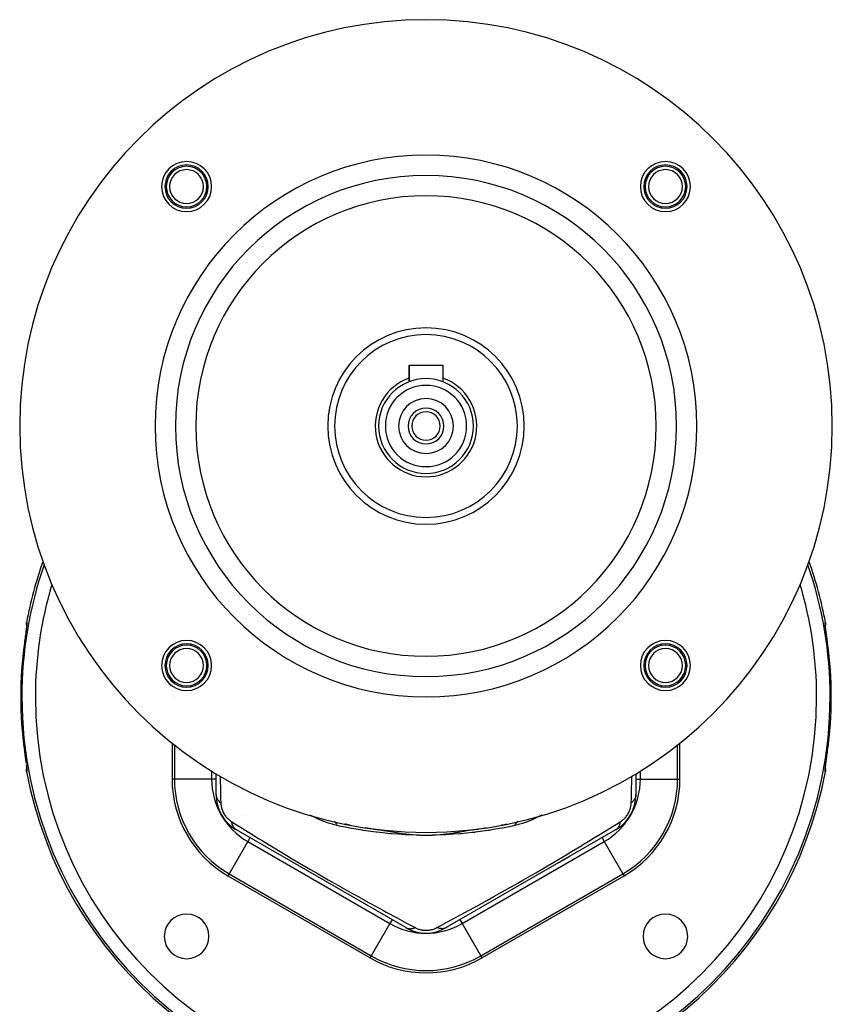
# Model space of a CAD drawing. Extents: x 24 to 600, y -268 to 196.
# Drawn here: x 176 to 296, y -101 to 44 of the extents above; entities that cross this region are included whole.
import ezdxf

# ---------------------------------------------------------------- set-up
doc = ezdxf.new("R2010")
doc.units = 0
doc.linetypes.add('DASHED', pattern=[11.05, 8.7, -2.35])
doc.layers.get('0').update_dxf_attribs({"linetype": 'CONTINUOUS'})
doc.layers.add('NEVIDI', color=4, linetype='DASHED')

msp = doc.modelspace()

# ---------------------------------------------------------------- linework, layer by layer
at = {"color": 2}
for p, q in [((233.428991, -7.000001), (233.428991, -9.461652)), ((233.428991, -9.461652), (233.428991, -7.000001)), ((233.428991, -7.000001), (238.428991, -7.000001)), ((238.428991, -7.000001), (238.428991, -9.461652)), ((238.428991, -7.000001), (238.428991, -9.461652)), ((206.572022, -38.388835), (206.569181, -38.393756)), ((176.933498, -45.090322), (176.946182, -44.998722)), ((294.911801, -44.998722), (294.924551, -45.090314)), ((176.834289, -46.48004), (176.819916, -46.582674)), ((176.846398, -46.393497), (176.834289, -46.48004)), ((176.850587, -46.36354), (176.846398, -46.393497)), ((176.875519, -46.184725), (176.850587, -46.36354)), ((176.879411, -46.156701), (176.875519, -46.184725)), ((176.902336, -45.990673), (176.879411, -46.156701)), ((176.906434, -45.964738), (176.903634, -45.985534)), ((176.929938, -45.217654), (176.933498, -45.090322)), ((176.942626, -45.344545), (176.929938, -45.217654)), ((176.971378, -45.468772), (176.942626, -45.344545)), ((176.970138, -45.462368), (176.955431, -45.587058)), ((176.981517, -45.355629), (176.970138, -45.462368)), ((176.989422, -45.267065), (176.981517, -45.355629)), ((176.993601, -45.198431), (176.989422, -45.267065)), ((294.868675, -45.268555), (294.864426, -45.199551)), ((294.876561, -45.356581), (294.868675, -45.268555)), ((294.887976, -45.463525), (294.876561, -45.356581)), ((294.91542, -45.344541), (294.887933, -45.463218)), ((294.902865, -45.58961), (294.887976, -45.463525)), ((294.920856, -45.732626), (294.91077, -45.652454)), ((294.928131, -45.217646), (294.91542, -45.344541)), ((294.924551, -45.090314), (294.928131, -45.217646)), ((294.986999, -46.217302), (294.983012, -46.188633)), ((295.012112, -46.397266), (294.986999, -46.217302)), ((295.016345, -46.427535), (295.012112, -46.397266)), ((295.023691, -46.480026), (295.016345, -46.427535)), ((295.042773, -46.616286), (295.023691, -46.480026)), ((176.646906, -47.833954), (176.619439, -48.037677)), ((176.651813, -47.797734), (176.646906, -47.833954)), ((176.681681, -47.578361), (176.651813, -47.797734)), ((176.686595, -47.542445), (176.681681, -47.578361)), ((176.716287, -47.326496), (176.686595, -47.542445)), ((176.72115, -47.29129), (176.716287, -47.326496)), ((176.750302, -47.081013), (176.72115, -47.29129)), ((176.755048, -47.046891), (176.750302, -47.081013)), ((176.783405, -46.843566), (176.755048, -47.046891)), ((176.787986, -46.810794), (176.783405, -46.843566)), ((176.815518, -46.614076), (176.787986, -46.810794)), ((176.819916, -46.582674), (176.815518, -46.614076)), ((295.047214, -46.648003), (295.042773, -46.616286)), ((295.07488, -46.845728), (295.047214, -46.648003)), ((295.079451, -46.878448), (295.07488, -46.845728)), ((295.10831, -47.085538), (295.079451, -46.878448)), ((295.113091, -47.119946), (295.10831, -47.085538)), ((295.142354, -47.331308), (295.113091, -47.119946)), ((295.147164, -47.366187), (295.142354, -47.331308)), ((295.176616, -47.580706), (295.147164, -47.366187)), ((295.18139, -47.615647), (295.176616, -47.580706)), ((295.211049, -47.833746), (295.18139, -47.615647)), ((295.215853, -47.869252), (295.211049, -47.833746)), ((295.238543, -48.037669), (295.215853, -47.869252)), ((176.619439, -63.962324), (176.64213, -64.130743)), ((295.211077, -64.166048), (295.238544, -63.962324)), ((176.64213, -64.130743), (176.646934, -64.166255)), ((176.646934, -64.166255), (176.676593, -64.384354)), ((176.676593, -64.384354), (176.681366, -64.419282)), ((176.681366, -64.419282), (176.710807, -64.633718)), ((176.710807, -64.633718), (176.715619, -64.668615)), ((176.715619, -64.668615), (176.744903, -64.88014)), ((176.744903, -64.88014), (176.749676, -64.914488)), ((176.749676, -64.914488), (176.778492, -65.121266)), ((176.778492, -65.121266), (176.783072, -65.154047)), ((176.783072, -65.154047), (176.810773, -65.352025)), ((176.810773, -65.352025), (176.815214, -65.383741)), ((176.815214, -65.383741), (176.834291, -65.519966)), ((295.023694, -65.519961), (295.038067, -65.417327)), ((295.038067, -65.417327), (295.042465, -65.385925)), ((295.042465, -65.385925), (295.069997, -65.189208)), ((295.069997, -65.189208), (295.074578, -65.156436)), ((295.074578, -65.156436), (295.102935, -64.953111)), ((295.102935, -64.953111), (295.107681, -64.918989)), ((295.107681, -64.918989), (295.136833, -64.708712)), ((295.136833, -64.708712), (295.141696, -64.673505)), ((295.141696, -64.673505), (295.171388, -64.457557)), ((295.171388, -64.457557), (295.176302, -64.421641)), ((295.176302, -64.421641), (295.20617, -64.202268)), ((295.20617, -64.202268), (295.211077, -64.166048)), ((176.834291, -65.519966), (176.841632, -65.572421)), ((176.841632, -65.572421), (176.845865, -65.602684)), ((176.845865, -65.602684), (176.870984, -65.7827)), ((176.870984, -65.7827), (176.874969, -65.811354)), ((176.875989, -65.811354), (176.877244, -65.820514)), ((176.902713, -66.007633), (176.903413, -66.012828)), ((176.929875, -66.782358), (176.94255, -66.655454)), ((176.93345, -66.909685), (176.929875, -66.782358)), ((176.94255, -66.655454), (176.970026, -66.536616)), ((176.955118, -66.410392), (176.970007, -66.536476)), ((176.970007, -66.536476), (176.981422, -66.643421)), ((176.981422, -66.643421), (176.989308, -66.731447)), ((176.989308, -66.731447), (176.993557, -66.80045)), ((294.864382, -66.80157), (294.868561, -66.732937)), ((294.866057, -66.726342), (294.866128, -66.713561)), ((294.868561, -66.732937), (294.876466, -66.644373)), ((294.876466, -66.644373), (294.887845, -66.537633)), ((294.887845, -66.537633), (294.902552, -66.412944)), ((294.887859, -66.536648), (294.915357, -66.655457)), ((294.902552, -66.412944), (294.920491, -66.270221)), ((294.915357, -66.655457), (294.928045, -66.782348)), ((294.928045, -66.782348), (294.924485, -66.90968)), ((294.955647, -66.009329), (294.978572, -65.8433)), ((294.978572, -65.8433), (294.982464, -65.815277)), ((294.982464, -65.815277), (295.007396, -65.636461)), ((295.007396, -65.636461), (295.011585, -65.606505)), ((295.011585, -65.606505), (295.023694, -65.519961)), ((176.946182, -67.001279), (176.93345, -66.909685)), ((204.928991, -70.433758), (204.928991, -67.352381)), ((266.928991, -67.352381), (266.928991, -70.433758)), ((294.924485, -66.90968), (294.911801, -67.001279)), ((223.964409, -74.724171), (223.986618, -74.729544)), ((223.986618, -74.729544), (224.095758, -74.753816)), ((224.095758, -74.753816), (224.395975, -74.819392)), ((224.395975, -74.819392), (224.728471, -74.885733)), ((226.960135, -75.300279), (228.135548, -75.4917)), ((228.135549, -75.4917), (228.224446, -75.503459)), ((228.224446, -75.503459), (229.059035, -75.623432)), ((242.798956, -75.62343), (243.041138, -75.587033)), ((243.041138, -75.587033), (243.640853, -75.502483)), ((243.640853, -75.502483), (243.722434, -75.4917)), ((243.722434, -75.4917), (243.768852, -75.484979)), ((243.768852, -75.484979), (244.879703, -75.302303)), ((247.093788, -74.893287), (247.462027, -74.819388)), ((247.462027, -74.819388), (247.881362, -74.727309)), ((232.928991, -90.063667), (207.928991, -75.62991)), ((229.059035, -75.623432), (229.669243, -75.71935)), ((229.669243, -75.71935), (230.1097, -75.791104)), ((230.1097, -75.791104), (230.640808, -75.878761)), ((230.640808, -75.878761), (231.281067, -75.983503)), ((231.281067, -75.983503), (232.157999, -76.119392)), ((232.157999, -76.119392), (232.698511, -76.195625)), ((232.698511, -76.195625), (232.957394, -76.229455)), ((232.957394, -76.229455), (234.981342, -76.411771)), ((236.876641, -76.411771), (237.999377, -76.330576)), ((237.999377, -76.330576), (238.902925, -76.229146)), ((238.902925, -76.229146), (239.051357, -76.209972)), ((263.928991, -75.62991), (238.928991, -90.063667)), ((239.051357, -76.209972), (239.159477, -76.195614)), ((239.159477, -76.195614), (239.965561, -76.07958)), ((239.965561, -76.07958), (240.576916, -75.983504)), ((240.576916, -75.983504), (240.799455, -75.947408)), ((240.799455, -75.947408), (241.221805, -75.877997)), ((241.221805, -75.877997), (241.5803, -75.818771)), ((241.5803, -75.818771), (241.748186, -75.79112)), ((241.748186, -75.79112), (242.324546, -75.697576)), ((242.324546, -75.697576), (242.798956, -75.62343)), ((255.647899, -80.411002), (257.142287, -79.548216))]:
    msp.add_line(p, q, dxfattribs=at)
for centre, radius, start, end in [((235.928991, -16.000001), 60, 90, 270), ((235.928991, -16.000001), 60, 270, 90), ((235.928991, -16.000001), 40, 90, 270), ((235.928991, -16.000001), 40, 270, 90), ((200.573652, 19.355338), 3.7, 0, 180), ((200.573652, 19.355338), 3.2, 0, 180), ((200.573652, 19.355338), 3, 0, 180), ((200.573652, 19.355338), 2.5, 0, 180), ((271.284331, 19.355338), 3.7, 0, 180), ((271.284331, 19.355338), 3.2, 0, 180), ((271.284331, 19.355338), 3, 0, 180), ((271.284331, 19.355338), 2.5, 0, 180), ((235.928991, -16.000001), 37, 90, 270), ((235.928991, -16.000001), 37, 270, 90), ((200.573652, 19.355338), 3.7, 180, 360), ((200.573652, 19.355338), 3.2, 180, 360), ((200.573652, 19.355338), 3, 180, 360), ((200.573652, 19.355338), 2.5, 180, 360), ((271.284331, 19.355338), 3.7, 180, 360), ((271.284331, 19.355338), 3.2, 180, 360), ((271.284331, 19.355338), 3, 180, 360), ((271.284331, 19.355338), 2.5, 180, 360), ((235.928991, -16.000001), 14.5, 90, 270), ((235.928991, -16.000001), 13.5, 90, 270), ((235.928991, -16.000001), 14.5, 270, 90), ((235.928991, -16.000001), 13.5, 270, 90), ((235.928991, -56.000001), 60, 127.014442, 127.022873), ((235.928991, -56.000001), 60, 52.977127, 52.985558), ((235.928991, -16.000001), 7.5, 109.483676, 270), ((235.928991, -16.000001), 7, 90, 270), ((235.928991, -16.000001), 6, 90, 270), ((235.928991, -16.000001), 7.5, 270, 70.516324), ((235.928991, -16.000001), 7, 270, 90), ((235.928991, -16.000001), 6, 270, 90), ((235.928991, -16.000001), 4.05, 90, 270), ((235.928991, -16.000001), 4.05, 270, 90), ((235.928991, -16.000001), 2.65, 90, 270), ((235.928991, -16.000001), 2.1, 90, 270), ((235.928991, -16.000001), 2.65, 270, 90), ((235.928991, -16.000001), 2.1, 270, 90), ((200.573652, -20.644662), 3.3, 118.331401, 118.435734), ((271.284331, -20.644662), 3.3, 130.479155, 130.518352), ((271.284331, -20.644662), 3.3, 61.564386, 61.668599), ((200.573652, -20.644662), 3.3, 256.679554, 256.783797), ((271.284331, -20.644662), 3.3, 283.216203, 283.320446), ((235.928991, -56.000001), 60, 160.572257, 169.43478), ((235.928991, -56.000001), 60, 10.56522, 19.427743), ((210.928991, -41.566244), 6, 142.149862, 142.201833), ((256.928991, -43.875645), 10.000002, 33.254575, 33.287085), ((260.928991, -41.566244), 6, 37.798167, 37.850138), ((209.948229, -41.000001), 2.75, 151.304822, 151.422295), ((209.948229, -41.000001), 2.5, 153.932073, 154.070396), ((209.948229, -41.000001), 2.00928, 159.632695, 159.794032), ((261.909754, -41.000001), 2.00928, 20.212501, 20.382131), ((261.909754, -41.000001), 2.5, 25.903436, 26.040222), ((261.909754, -41.000001), 2.75, 28.577705, 28.695178), ((209.948229, -41.000001), 2.00928, 288.532547, 288.702201), ((209.948229, -41.000001), 2.5, 293.789575, 293.918315), ((209.948229, -41.000001), 2.75, 295.948249, 296.065513), ((261.909754, -41.000001), 2.75, 243.934487, 244.051751), ((261.909754, -41.000001), 2.5, 246.065804, 246.195565), ((261.909754, -41.000001), 2.00928, 251.312664, 251.474022), ((235.928991, -56.000001), 26, 153.986774, 153.99868), ((235.928991, -56.000001), 25.5, 154.237376, 154.249518), ((235.928991, -56.000001), 25.5, 25.750482, 25.762624), ((235.928991, -56.000001), 26, 26.00132, 26.013226), ((200.573652, -51.35534), 3.7, 0, 180), ((271.284331, -51.35534), 3.7, 0, 180), ((200.573652, -51.35534), 3.2, 0, 180), ((200.573652, -51.35534), 3, 0, 180), ((200.573652, -51.35534), 2.5, 0, 180), ((235.928991, -56.000001), 20, 156.582236, 156.597341), ((235.928991, -56.000001), 20, 23.402659, 23.417764), ((271.284331, -51.35534), 3.2, 0, 180), ((271.284331, -51.35534), 3, 0, 180), ((271.284331, -51.35534), 2.5, 0, 180), ((200.573652, -51.35534), 3.7, 180, 360), ((200.573652, -51.35534), 3.2, 180, 360), ((200.573652, -51.35534), 3, 180, 360), ((200.573652, -51.35534), 2.5, 180, 360), ((271.284331, -51.35534), 3.7, 180, 360), ((271.284331, -51.35534), 3.2, 180, 360), ((271.284331, -51.35534), 3, 180, 360), ((271.284331, -51.35534), 2.5, 180, 360), ((235.928991, -56.000001), 60, 190.56522, 349.43478), ((210.928991, -70.433758), 6, 180.520636, 238.702974), ((260.928991, -70.433758), 6, 300, 360), ((235.928991, -56.000001), 20.433757, 267.341859, 272.658141), ((200.573652, -91.35534), 3.3, 0, 180), ((271.284331, -91.35534), 3.3, 0, 180), ((235.928991, -84.867514), 6, 240.510275, 300), ((200.573652, -91.35534), 3.3, 180, 360), ((271.284331, -91.35534), 3.3, 180, 360)]:
    msp.add_arc(centre, radius, start, end, dxfattribs=at)
at = {"layer": 'NEVIDI', "color": 7, "linetype": 'CONTINUOUS'}
for p, q in [((176.946182, -44.998722), (176.972612, -45.003182)), ((176.972612, -45.003182), (176.999042, -45.007642)), ((176.999042, -45.007642), (176.987346, -45.08858)), ((176.999042, -45.007642), (177.00393, -45.013236)), ((177.00393, -45.013236), (177.00474, -45.015609)), ((177.00474, -45.015609), (177.007995, -45.039351)), ((177.007995, -45.039351), (177.008243, -45.044674)), ((177.008243, -45.044674), (177.008062, -45.086339)), ((294.849604, -45.051176), (294.849774, -45.045209)), ((294.850313, -45.096006), (294.849604, -45.051176)), ((294.849774, -45.045209), (294.852525, -45.018655)), ((294.852525, -45.018655), (294.853263, -45.015794)), ((294.853263, -45.015794), (294.858941, -45.007642)), ((294.858941, -45.007642), (294.885371, -45.003182)), ((294.860374, -45.015499), (294.87168, -45.09927)), ((294.885371, -45.003182), (294.911801, -44.998722)), ((176.905891, -45.964738), (176.902336, -45.990673)), ((176.926794, -45.81077), (176.905891, -45.964738)), ((176.930018, -45.786731), (176.926794, -45.81077)), ((176.948723, -45.645194), (176.930018, -45.786731)), ((176.951577, -45.623199), (176.948723, -45.645194)), ((176.967551, -45.497212), (176.951577, -45.623199)), ((176.969909, -45.478079), (176.967551, -45.497212)), ((176.982997, -45.368022), (176.969909, -45.478079)), ((176.985052, -45.114038), (176.982324, -45.213215)), ((176.982324, -45.213215), (176.982713, -45.226694)), ((176.982713, -45.226694), (176.983218, -45.238803)), ((176.984879, -45.351472), (176.982997, -45.368022)), ((176.983218, -45.238803), (176.987776, -45.285512)), ((176.994976, -45.257338), (176.984879, -45.351472)), ((176.986303, -45.099271), (176.985052, -45.114038)), ((176.987346, -45.08858), (176.986303, -45.099271)), ((176.996363, -45.243389), (176.994976, -45.257338)), ((177.003302, -45.165768), (176.996363, -45.243389)), ((177.004168, -45.15446), (177.003302, -45.165768)), ((177.007752, -45.094671), (177.004168, -45.15446)), ((177.008062, -45.086339), (177.007752, -45.094671)), ((294.850714, -45.104895), (294.850313, -45.096006)), ((294.854817, -45.167373), (294.850714, -45.104895)), ((294.855761, -45.179027), (294.854817, -45.167373)), ((294.863124, -45.25846), (294.855761, -45.179027)), ((294.864593, -45.272873), (294.863124, -45.25846)), ((294.875125, -45.369194), (294.864593, -45.272873)), ((294.873227, -45.264232), (294.870412, -45.287951)), ((294.87168, -45.09927), (294.872931, -45.114037)), ((294.872931, -45.114037), (294.874571, -45.139482)), ((294.874765, -45.238802), (294.873227, -45.264232)), ((294.874571, -45.139482), (294.87527, -45.226693)), ((294.87527, -45.226693), (294.874765, -45.238802)), ((294.877101, -45.38632), (294.875125, -45.369194)), ((294.890766, -45.49989), (294.877101, -45.38632)), ((294.893249, -45.519846), (294.890766, -45.49989)), ((294.909633, -45.648097), (294.893249, -45.519846)), ((294.912524, -45.670241), (294.909633, -45.648097)), ((294.931396, -45.812327), (294.912524, -45.670241)), ((294.934669, -45.836622), (294.931396, -45.812327)), ((294.9559, -45.992492), (294.934669, -45.836622)), ((294.959567, -46.019169), (294.9559, -45.992492)), ((294.983012, -46.188633), (294.959567, -46.019169)), ((198.771012, -56.005103), (198.771012, -56.006141)), ((273.086971, -56.006141), (273.086971, -56.005103)), ((198.428991, -62.760383), (198.428991, -68.124356)), ((198.771012, -63.045528), (198.771012, -68.124356)), ((273.086971, -68.124356), (273.086971, -63.045528)), ((273.428991, -68.124356), (273.428991, -62.760383)), ((176.898428, -65.980912), (176.902101, -66.007633)), ((176.902101, -66.007633), (176.923323, -66.163445)), ((176.923323, -66.163445), (176.926592, -66.187709)), ((176.926592, -66.187709), (176.945457, -66.329744)), ((176.945457, -66.329744), (176.948351, -66.351909)), ((176.948351, -66.351909), (176.964763, -66.480387)), ((176.964763, -66.480387), (176.967243, -66.500319)), ((176.967243, -66.500319), (176.980877, -66.613644)), ((176.980877, -66.613644), (176.982854, -66.630774)), ((176.982713, -66.773309), (176.983217, -66.7612)), ((176.983412, -66.860519), (176.982713, -66.773309)), ((176.982854, -66.630774), (176.9934, -66.727209)), ((176.983217, -66.7612), (176.984756, -66.735769)), ((176.985052, -66.885964), (176.983412, -66.860519)), ((176.984756, -66.735769), (176.987571, -66.712051)), ((176.989523, -66.695599), (176.989742, -66.693757)), ((176.9934, -66.727209), (176.994872, -66.741638)), ((176.994872, -66.741638), (177.002236, -66.821067)), ((177.002236, -66.821067), (177.003178, -66.832708)), ((177.003178, -66.832708), (177.007265, -66.895071)), ((294.850231, -66.90533), (294.853815, -66.845542)), ((294.853815, -66.845542), (294.854681, -66.834234)), ((294.854681, -66.834234), (294.86162, -66.756613)), ((294.86162, -66.756613), (294.863007, -66.742664)), ((294.863007, -66.742664), (294.873104, -66.64853)), ((294.874705, -66.761197), (294.870186, -66.714729)), ((294.872889, -66.88599), (294.875594, -66.786777)), ((294.873104, -66.64853), (294.874986, -66.63198)), ((294.875204, -66.773232), (294.874705, -66.761197)), ((294.874986, -66.63198), (294.888074, -66.521922)), ((294.875594, -66.786777), (294.875204, -66.773232)), ((294.888074, -66.521922), (294.890432, -66.502789)), ((294.890432, -66.502789), (294.906406, -66.376802)), ((294.906406, -66.376802), (294.90926, -66.354808)), ((294.90926, -66.354808), (294.927965, -66.21327)), ((294.931189, -66.189232), (294.952092, -66.035263)), ((294.952092, -66.035263), (294.955647, -66.009329)), ((176.972612, -66.99682), (176.946182, -67.001279)), ((176.999042, -66.99236), (176.972612, -66.99682)), ((176.986303, -66.900732), (176.985052, -66.885964)), ((176.997609, -66.984502), (176.986303, -66.900732)), ((176.999042, -66.99236), (176.997609, -66.984502)), ((177.004724, -66.984346), (176.999042, -66.99236)), ((177.005462, -66.981473), (177.004724, -66.984346)), ((177.008208, -66.954741), (177.005462, -66.981473)), ((177.007265, -66.895071), (177.007663, -66.903934)), ((177.007663, -66.903934), (177.008376, -66.948745)), ((177.008376, -66.948745), (177.008208, -66.954741)), ((198.771012, -68.124356), (198.428991, -68.124356)), ((204.271012, -68.124356), (198.771012, -68.124356)), ((204.271012, -66.945935), (204.271012, -68.124356)), ((204.928381, -68.124356), (204.271012, -68.124356)), ((205.50337, -67.66641), (205.510199, -67.928513)), ((205.510199, -67.928513), (205.513039, -68.032153)), ((205.513039, -68.032153), (205.564329, -69.820556)), ((266.290444, -69.92053), (266.341858, -68.133822)), ((266.341858, -68.133822), (266.344659, -68.032361)), ((266.344659, -68.032361), (266.354257, -67.666604)), ((266.928992, -68.124356), (267.586971, -68.124356)), ((267.586971, -68.124356), (267.586971, -66.945935)), ((267.586971, -68.124356), (273.086971, -68.124356)), ((273.086971, -68.124356), (273.428991, -68.124356)), ((294.84974, -66.955328), (294.849921, -66.913662)), ((294.849988, -66.960651), (294.84974, -66.955328)), ((294.849921, -66.913662), (294.850231, -66.90533)), ((294.853243, -66.984392), (294.849988, -66.960651)), ((294.854053, -66.986766), (294.853243, -66.984392)), ((294.858941, -66.99236), (294.854053, -66.986766)), ((294.858941, -66.992356), (294.870603, -66.911481)), ((294.885371, -66.99682), (294.858941, -66.99236)), ((294.870603, -66.911481), (294.871646, -66.900742)), ((294.871646, -66.900742), (294.872889, -66.88599)), ((294.911801, -67.001279), (294.885371, -66.99682)), ((204.928991, -70.433761), (204.93068, -70.496263)), ((204.93068, -70.496263), (204.952322, -70.665867)), ((204.952322, -70.665867), (204.955856, -70.68276)), ((204.955856, -70.68276), (204.974813, -70.758462)), ((204.974813, -70.758462), (205.034685, -70.924402)), ((205.034685, -70.924402), (205.042081, -70.940961)), ((205.042081, -70.940961), (205.07808, -71.014349)), ((205.07808, -71.014349), (205.174983, -71.173328)), ((205.174983, -71.173328), (205.185926, -71.188879)), ((205.185926, -71.188879), (205.238231, -71.258407)), ((205.564329, -69.820556), (205.567305, -69.920355)), ((205.567305, -69.920355), (205.598065, -70.931968)), ((205.598065, -70.931968), (205.61969, -71.624185)), ((266.238294, -71.624184), (266.259799, -70.93198)), ((266.259799, -70.93198), (266.28753, -70.018175)), ((266.28753, -70.018175), (266.290444, -69.92053)), ((266.660832, -71.204444), (266.536381, -71.35612)), ((266.672046, -71.188896), (266.660832, -71.204444)), ((266.719721, -71.118076), (266.672046, -71.188896)), ((266.808358, -70.957271), (266.719721, -71.118076)), ((266.81591, -70.940944), (266.808358, -70.957271)), ((266.847056, -70.866619), (266.81591, -70.940944)), ((266.898354, -70.699592), (266.847056, -70.866619)), ((266.902139, -70.682706), (266.898354, -70.699592)), ((266.9161, -70.606411), (266.902139, -70.682706)), ((266.928988, -70.436596), (266.9161, -70.606411)), ((266.928991, -70.433757), (266.928988, -70.436596)), ((205.238231, -71.258407), (205.370304, -71.4074)), ((205.370304, -71.4074), (205.384685, -71.421855)), ((205.384685, -71.421855), (205.452216, -71.48607)), ((205.452216, -71.48607), (205.616772, -71.621993)), ((205.616772, -71.621993), (205.619685, -71.62418)), ((205.619685, -71.62418), (205.622723, -71.696559)), ((205.622723, -71.696559), (205.623046, -71.702577)), ((205.623046, -71.702577), (205.630533, -71.808765)), ((205.630533, -71.808765), (205.63107, -71.814909)), ((205.63107, -71.814909), (205.642413, -71.923203)), ((205.642413, -71.923203), (205.643178, -71.929473)), ((205.643178, -71.929473), (205.658634, -72.040051)), ((205.658634, -72.040051), (205.659646, -72.046468)), ((205.659646, -72.046468), (205.679543, -72.159523)), ((205.679543, -72.159523), (205.680817, -72.166073)), ((205.680817, -72.166073), (205.705523, -72.281727)), ((205.705523, -72.281727), (205.707085, -72.288434)), ((205.707085, -72.288434), (205.736937, -72.406592)), ((205.736937, -72.406592), (205.738791, -72.413396)), ((205.738791, -72.413396), (205.773743, -72.532698)), ((205.773743, -72.532698), (205.775846, -72.539405)), ((205.775846, -72.539405), (205.816048, -72.659387)), ((205.816048, -72.659387), (205.818506, -72.666276)), ((205.818506, -72.666276), (205.864311, -72.787049)), ((265.992272, -72.790511), (266.03781, -72.670921)), ((266.03781, -72.670921), (266.040263, -72.664077)), ((266.040263, -72.664077), (266.080311, -72.545179)), ((266.080311, -72.545179), (266.082453, -72.538389)), ((266.082453, -72.538389), (266.117293, -72.420212)), ((266.117293, -72.420212), (266.119141, -72.413478)), ((266.119141, -72.413478), (266.149044, -72.296018)), ((266.149044, -72.296018), (266.15062, -72.28931)), ((266.15062, -72.28931), (266.175662, -72.173176)), ((266.175662, -72.173176), (266.176953, -72.166604)), ((266.176953, -72.166604), (266.197157, -72.053156)), ((266.197157, -72.053156), (266.198183, -72.046732)), ((266.198183, -72.046732), (266.213922, -71.935838)), ((266.213922, -71.935838), (266.214703, -71.929559)), ((266.214703, -71.929559), (266.226305, -71.82101)), ((266.226305, -71.82101), (266.226852, -71.8149)), ((266.226852, -71.8149), (266.234574, -71.70858)), ((266.234574, -71.70858), (266.234911, -71.702551)), ((266.234911, -71.702551), (266.238297, -71.624183)), ((266.30118, -71.575398), (266.238294, -71.624184)), ((266.458627, -71.436301), (266.30118, -71.575398)), ((266.473254, -71.421896), (266.458627, -71.436301)), ((266.536381, -71.35612), (266.473254, -71.421896)), ((205.864311, -72.787049), (205.867101, -72.793992)), ((205.867101, -72.793992), (205.918806, -72.915522)), ((205.918806, -72.915522), (205.921902, -72.922412)), ((205.921902, -72.922412), (205.978709, -73.042322)), ((205.978709, -73.042322), (205.982027, -73.048975)), ((205.982027, -73.048975), (206.043654, -73.166558)), ((206.043654, -73.166558), (206.047237, -73.173071)), ((206.047237, -73.173071), (206.113624, -73.288178)), ((206.113624, -73.288178), (206.11756, -73.294696)), ((206.11756, -73.294696), (206.188741, -73.40736)), ((206.188741, -73.40736), (206.192958, -73.413746)), ((206.192958, -73.413746), (206.268858, -73.523772)), ((206.268858, -73.523772), (206.2732, -73.529801)), ((206.2732, -73.529801), (206.351778, -73.634475)), ((206.351778, -73.634475), (206.356343, -73.64031)), ((206.356343, -73.64031), (206.437142, -73.739542)), ((206.437142, -73.739542), (206.441842, -73.745089)), ((206.441842, -73.745089), (206.524787, -73.839221)), ((206.524787, -73.839221), (206.529596, -73.84447)), ((206.529596, -73.84447), (206.614521, -73.933731)), ((206.614521, -73.933731), (206.619429, -73.938699)), ((206.619429, -73.938699), (206.7062, -74.023326)), ((206.7062, -74.023326), (206.711221, -74.028044)), ((206.711221, -74.028044), (206.799276, -74.107798)), ((206.799276, -74.107798), (206.804321, -74.112202)), ((206.804321, -74.112202), (206.892469, -74.186424)), ((219.322213, -73.702894), (218.844317, -73.450785)), ((219.447347, -73.765446), (219.322213, -73.702894)), ((220.01064, -74.031661), (219.447347, -73.765446)), ((220.075951, -74.060918), (220.01064, -74.031661)), ((220.136883, -74.087915), (220.075951, -74.060918)), ((220.705646, -74.326057), (220.136883, -74.087915)), ((251.595839, -74.142516), (251.022203, -74.377042)), ((251.722565, -74.087275), (251.595839, -74.142516)), ((251.782038, -74.060921), (251.722565, -74.087275)), ((252.287259, -73.825898), (251.782038, -74.060921)), ((252.412608, -73.764475), (252.287259, -73.825898)), ((252.968874, -73.476649), (252.412608, -73.764475)), ((253.019944, -73.448804), (252.968874, -73.476649)), ((264.960313, -74.190789), (265.048272, -74.117031)), ((265.048272, -74.117031), (265.053308, -74.112652)), ((265.053308, -74.112652), (265.141114, -74.03343)), ((265.141114, -74.03343), (265.146142, -74.028723)), ((265.146142, -74.028723), (265.233544, -73.943792)), ((265.233544, -73.943792), (265.238509, -73.938784)), ((265.238509, -73.938784), (265.324352, -73.848864)), ((265.324352, -73.848864), (265.329108, -73.843688)), ((265.329108, -73.843688), (265.412915, -73.748882)), ((265.412915, -73.748882), (265.417652, -73.743308)), ((265.417652, -73.743308), (265.499342, -73.643254)), ((265.499342, -73.643254), (265.503959, -73.637366)), ((265.503959, -73.637366), (265.583355, -73.531823)), ((265.583355, -73.531823), (265.587774, -73.525698)), ((265.587774, -73.525698), (265.663215, -73.416546)), ((265.663215, -73.416546), (265.667319, -73.410346)), ((265.667319, -73.410346), (265.738335, -73.298184)), ((265.738335, -73.298184), (265.742184, -73.291824)), ((265.742184, -73.291824), (265.808676, -73.176778)), ((265.808676, -73.176778), (265.812352, -73.17011)), ((265.812352, -73.17011), (265.874332, -73.052134)), ((265.874332, -73.052134), (265.877754, -73.045288)), ((265.877754, -73.045288), (265.935089, -72.924544)), ((265.935089, -72.924544), (265.93814, -72.917769)), ((265.93814, -72.917769), (265.9895, -72.797382)), ((265.9895, -72.797382), (265.992272, -72.790511)), ((206.892469, -74.186424), (206.897519, -74.190524)), ((206.897519, -74.190524), (206.985686, -74.259602)), ((206.985686, -74.259602), (206.990734, -74.263417)), ((206.990734, -74.263417), (207.078939, -74.327739)), ((207.078939, -74.327739), (207.083957, -74.331268)), ((207.083957, -74.331268), (207.172171, -74.391116)), ((207.172171, -74.391116), (207.177224, -74.394421)), ((207.177224, -74.394421), (207.2434, -74.436538)), ((207.2434, -74.436537), (207.791692, -74.776328)), ((207.254206, -74.515386), (207.2434, -74.436538)), ((207.286958, -74.684563), (207.254206, -74.515386)), ((207.301124, -74.741225), (207.286958, -74.684563)), ((207.326535, -74.828804), (207.301124, -74.741225)), ((207.381625, -74.979739), (207.326535, -74.828804)), ((207.403505, -75.02984), (207.381625, -74.979739)), ((207.440976, -75.106492), (207.403505, -75.02984)), ((207.517286, -75.236165), (207.440976, -75.106492)), ((207.546286, -75.278372), (207.517286, -75.236165)), ((207.595044, -75.342467), (207.546286, -75.278372)), ((207.691142, -75.448465), (207.595044, -75.342467)), ((207.72678, -75.482143), (207.691142, -75.448465)), ((207.785817, -75.532343), (207.72678, -75.482143)), ((207.899741, -75.612443), (207.785817, -75.532343)), ((207.791692, -74.776328), (208.300923, -75.09152)), ((208.300923, -75.09152), (208.376151, -75.138048)), ((208.376151, -75.138048), (209.729044, -75.973033)), ((220.833189, -74.376041), (220.705646, -74.326057)), ((221.407816, -74.585662), (220.833189, -74.376041)), ((221.535512, -74.628761), (221.407816, -74.585662)), ((222.114576, -74.807838), (221.535512, -74.628761)), ((222.242939, -74.843791), (222.114576, -74.807838)), ((222.814566, -74.986616), (222.242939, -74.843791)), ((222.382517, -74.389679), (222.387722, -74.393029)), ((222.387722, -74.393029), (222.397138, -74.399576)), ((222.397138, -74.399576), (222.435018, -74.427926)), ((222.435018, -74.427926), (222.4352, -74.42807)), ((222.4352, -74.42807), (222.444322, -74.435401)), ((222.444322, -74.435401), (222.444355, -74.435428)), ((222.444355, -74.435428), (222.481153, -74.467106)), ((222.481153, -74.467106), (222.489965, -74.475214)), ((222.489965, -74.475214), (222.525488, -74.510086)), ((222.525488, -74.510086), (222.533973, -74.518959)), ((222.533973, -74.518959), (222.568127, -74.556943)), ((222.568127, -74.556943), (222.576272, -74.566564)), ((222.576272, -74.566564), (222.584515, -74.576532)), ((222.584515, -74.576532), (222.592729, -74.586702)), ((222.592729, -74.586702), (222.609012, -74.607588)), ((222.609012, -74.607588), (222.616812, -74.617948)), ((222.616812, -74.617948), (222.648083, -74.661926)), ((222.648083, -74.661926), (222.655516, -74.672989)), ((222.655516, -74.672989), (222.685278, -74.719854)), ((222.685278, -74.719854), (222.692338, -74.73161)), ((222.692338, -74.73161), (222.713487, -74.768432)), ((222.713487, -74.768432), (222.720418, -74.78105)), ((222.720418, -74.78105), (222.720524, -74.781246)), ((222.720524, -74.781246), (222.727207, -74.793692)), ((222.814196, -74.985653), (222.814565, -74.986613)), ((223.178787, -75.067174), (222.814566, -74.986616)), ((224.533137, -75.345085), (223.178787, -75.067174)), ((224.638518, -75.365295), (224.533137, -75.345085)), ((226.233457, -75.646596), (224.638518, -75.365295)), ((247.123594, -75.383505), (245.624526, -75.646596)), ((247.22906, -75.363463), (247.123594, -75.383505)), ((248.679196, -75.067174), (247.22906, -75.363463)), ((249.043417, -74.986616), (248.679196, -75.067174)), ((249.044454, -74.983918), (249.043416, -74.986614)), ((249.472925, -74.881949), (249.043417, -74.986616)), ((249.060685, -74.94324), (249.044454, -74.983918)), ((249.067044, -74.928015), (249.060685, -74.94324)), ((249.091068, -74.873742), (249.067044, -74.928015)), ((249.097878, -74.859213), (249.091068, -74.873742)), ((249.123518, -74.807523), (249.097878, -74.859213)), ((249.130765, -74.793713), (249.123518, -74.807523)), ((249.144497, -74.768431), (249.130765, -74.793713)), ((249.152189, -74.754752), (249.144497, -74.768431)), ((249.157984, -74.744665), (249.152189, -74.754752)), ((249.165663, -74.73158), (249.157984, -74.744665)), ((249.1944, -74.685278), (249.165663, -74.73158)), ((249.202484, -74.672964), (249.1944, -74.685278)), ((249.232702, -74.629464), (249.202484, -74.672964)), ((249.241185, -74.617929), (249.232702, -74.629464)), ((249.272832, -74.577311), (249.241185, -74.617929)), ((249.273467, -74.576533), (249.272832, -74.577311)), ((249.281704, -74.566572), (249.273467, -74.576533)), ((249.282505, -74.565617), (249.281704, -74.566572)), ((249.314755, -74.528887), (249.282505, -74.565617)), ((249.324003, -74.518966), (249.314755, -74.528887)), ((249.3584, -74.484303), (249.324003, -74.518966)), ((249.368011, -74.47522), (249.3584, -74.484303)), ((249.403699, -74.443639), (249.368011, -74.47522)), ((249.413655, -74.435406), (249.403699, -74.443639)), ((249.422965, -74.427926), (249.413655, -74.435406)), ((249.433261, -74.419893), (249.422965, -74.427926)), ((249.45055, -74.406958), (249.433261, -74.419893)), ((249.460863, -74.399563), (249.45055, -74.406958)), ((249.475859, -74.389596), (249.460863, -74.399563)), ((249.601882, -74.847382), (249.472925, -74.881949)), ((250.184551, -74.673854), (249.601882, -74.847382)), ((250.313389, -74.631764), (250.184551, -74.673854)), ((250.893573, -74.426155), (250.313389, -74.631764)), ((251.022203, -74.377042), (250.893573, -74.426155)), ((262.060621, -76.015151), (263.410244, -75.182362)), ((263.410244, -75.182362), (263.48544, -75.135863)), ((263.48544, -75.135863), (264.066289, -74.776362)), ((263.928987, -75.629913), (263.982252, -75.597212)), ((263.982252, -75.597212), (264.094372, -75.514229)), ((264.066289, -74.776362), (264.614582, -74.436537)), ((264.094372, -75.514229), (264.131188, -75.482156)), ((264.131188, -75.482156), (264.187237, -75.427922)), ((264.187237, -75.427922), (264.28131, -75.319246)), ((264.28131, -75.319246), (264.311694, -75.278375)), ((264.311694, -75.278375), (264.357243, -75.210518)), ((264.357243, -75.210518), (264.431337, -75.078393)), ((264.431337, -75.078393), (264.454483, -75.029829)), ((264.454483, -75.029829), (264.488543, -74.949764)), ((264.488543, -74.949764), (264.541278, -74.796708)), ((264.541278, -74.796708), (264.556864, -74.741205)), ((264.556864, -74.741205), (264.578716, -74.650581)), ((264.578716, -74.650581), (264.608996, -74.479718)), ((264.608996, -74.479718), (264.614582, -74.436537)), ((264.614581, -74.436541), (264.675744, -74.39772)), ((264.675744, -74.39772), (264.680794, -74.394432)), ((264.680794, -74.394432), (264.769012, -74.334853)), ((264.769012, -74.334853), (264.774064, -74.331316)), ((264.774064, -74.331316), (264.862178, -74.267346)), ((264.862178, -74.267346), (264.867226, -74.263548)), ((264.867226, -74.263548), (264.955261, -74.194874)), ((264.955261, -74.194874), (264.960313, -74.190789)), ((207.928995, -75.629912), (207.899741, -75.612443)), ((209.928686, -76.78514), (209.600002, -77.354438)), ((209.729044, -75.973033), (209.806933, -76.020993)), ((209.806933, -76.020993), (211.212948, -76.884321)), ((211.212948, -76.884321), (211.294049, -76.93397)), ((211.294049, -76.93397), (211.729415, -77.200195)), ((226.516703, -75.691785), (226.233457, -75.646596)), ((226.625781, -75.708808), (226.516703, -75.691785)), ((228.561544, -75.976343), (226.625781, -75.708808)), ((228.673057, -75.989779), (228.561544, -75.976343)), ((229.121299, -76.041636), (228.673057, -75.989779)), ((230.675677, -76.195116), (229.121299, -76.041636)), ((230.792753, -76.205049), (230.675677, -76.195116)), ((231.891028, -76.287137), (230.792753, -76.205049)), ((232.86549, -76.343191), (231.891028, -76.287137)), ((232.983347, -76.348923), (232.86549, -76.343191)), ((234.590782, -76.404582), (232.983347, -76.348923)), ((234.981342, -76.411771), (234.590782, -76.404582)), ((237.267201, -76.404582), (236.876641, -76.411771)), ((238.758682, -76.354342), (237.267201, -76.404582)), ((238.876795, -76.34882), (238.758682, -76.354342)), ((239.966955, -76.287137), (238.876795, -76.34882)), ((240.951757, -76.214461), (239.966955, -76.287137)), ((241.069399, -76.204699), (240.951757, -76.214461)), ((242.736684, -76.041636), (241.069399, -76.204699)), ((243.078798, -76.002368), (242.736684, -76.041636)), ((243.190927, -75.989061), (243.078798, -76.002368)), ((245.130612, -75.724473), (243.190927, -75.989061)), ((245.240084, -75.707585), (245.130612, -75.724473)), ((245.624526, -75.646596), (245.240084, -75.707585)), ((260.128526, -77.200236), (260.500218, -76.972977)), ((260.500218, -76.972977), (260.581626, -76.923155)), ((260.581626, -76.923155), (261.982137, -76.063464)), ((261.93315, -76.791812), (262.257981, -77.354438)), ((261.982137, -76.063464), (262.060621, -76.015151)), ((209.600002, -77.354438), (206.850002, -82.117577)), ((209.600002, -77.354438), (230.600002, -89.478793)), ((211.729415, -77.200195), (212.76178, -77.829394)), ((212.76178, -77.829394), (212.847265, -77.881356)), ((212.847265, -77.881356), (214.388526, -78.814111)), ((241.257981, -89.478793), (262.257981, -77.354438)), ((257.422711, -78.842258), (258.954444, -77.915562)), ((258.954444, -77.915562), (259.039338, -77.863975)), ((259.039338, -77.863975), (260.128526, -77.200236)), ((262.257981, -77.354438), (265.007981, -82.117577)), ((214.388526, -78.814111), (214.4786, -78.86837)), ((214.4786, -78.86837), (215.380969, -79.41032)), ((215.380969, -79.41032), (216.091639, -79.835004)), ((216.091639, -79.835004), (216.184841, -79.890557)), ((216.184841, -79.890557), (217.843469, -80.873381)), ((253.962577, -80.903958), (255.625715, -79.918847)), ((255.625715, -79.918847), (255.71984, -79.862762)), ((255.71984, -79.862762), (256.477924, -79.409789)), ((256.477924, -79.409789), (257.333192, -78.896168)), ((257.333192, -78.896168), (257.422711, -78.842258)), ((217.843469, -80.873381), (217.938526, -80.929368)), ((217.938526, -80.929368), (218.886664, -81.485728)), ((252.971391, -81.485652), (253.866539, -80.960498)), ((253.866539, -80.960498), (253.962577, -80.903958)), ((206.850002, -82.117577), (206.678991, -82.413776)), ((206.678991, -82.413776), (227.678991, -94.538131)), ((206.850002, -82.117577), (227.850002, -94.241933)), ((218.886664, -81.485728), (219.643068, -81.926853)), ((219.643068, -81.926853), (219.741457, -81.984054)), ((219.741457, -81.984054), (221.473854, -82.984407)), ((244.007981, -94.241933), (265.007981, -82.117577)), ((244.178991, -94.538131), (265.178991, -82.413776)), ((250.338074, -83.010843), (252.070604, -82.01072)), ((252.070604, -82.01072), (252.168204, -81.953995)), ((252.168204, -81.953995), (252.971391, -81.485652)), ((265.007981, -82.117577), (265.178991, -82.413776)), ((221.473854, -82.984407), (221.571779, -83.040569)), ((221.571779, -83.040569), (222.361916, -83.492258)), ((222.361916, -83.492258), (223.281341, -84.014621)), ((223.281341, -84.014621), (223.378325, -84.069523)), ((223.378325, -84.069523), (225.063025, -85.017287)), ((246.746744, -85.044215), (248.42721, -84.099213)), ((248.42721, -84.099213), (248.523224, -84.044884)), ((248.523224, -84.044884), (249.496172, -83.492231)), ((249.496172, -83.492231), (250.239342, -83.067451)), ((250.239342, -83.067451), (250.338074, -83.010843)), ((225.063025, -85.017287), (225.158659, -85.070759)), ((225.158659, -85.070759), (225.912302, -85.490957)), ((225.912302, -85.490957), (226.802429, -85.984666)), ((245.008384, -86.01077), (245.946575, -85.490445)), ((245.946575, -85.490445), (246.652034, -85.097154)), ((246.652034, -85.097154), (246.746744, -85.044215)), ((226.802429, -85.984666), (226.893876, -86.035237)), ((226.893876, -86.035237), (228.462285, -86.898408)), ((228.462285, -86.898408), (228.549408, -86.946135)), ((228.549408, -86.946135), (229.649901, -87.547226)), ((242.208025, -87.547242), (243.250195, -86.978091)), ((243.250195, -86.978091), (243.337938, -86.93004)), ((243.337938, -86.93004), (244.916358, -86.061646)), ((244.916358, -86.061646), (245.008384, -86.01077)), ((229.649901, -87.547226), (230.051474, -87.765796)), ((230.051474, -87.765796), (230.135326, -87.811386)), ((230.135326, -87.811386), (231.580095, -88.594419)), ((231.580095, -88.594419), (231.661178, -88.638231)), ((231.661178, -88.638231), (233.057206, -89.390645)), ((238.726606, -89.430484), (240.126171, -88.676337)), ((240.126171, -88.676337), (240.20665, -88.632863)), ((240.20665, -88.632863), (241.657322, -87.846883)), ((241.657322, -87.846883), (241.740869, -87.801471)), ((241.740869, -87.801471), (242.208025, -87.547242)), ((230.600002, -89.478793), (227.850002, -94.241933)), ((230.928582, -88.909675), (230.600002, -89.478793)), ((232.928987, -90.063664), (232.983939, -90.093443)), ((232.983939, -90.093443), (233.111864, -90.149049)), ((233.057206, -89.390645), (233.135073, -89.432516)), ((233.135073, -89.432516), (233.715905, -89.744561)), ((233.715905, -89.744561), (234.305278, -90.060719)), ((234.012568, -90.163067), (234.101978, -90.13668)), ((234.101978, -90.13668), (234.265089, -90.077472)), ((234.265089, -90.077472), (234.305278, -90.060719)), ((234.305274, -90.06072), (234.369475, -90.094278)), ((234.369475, -90.094278), (234.374848, -90.097008)), ((234.374848, -90.097008), (234.470554, -90.143618)), ((237.381817, -90.146167), (237.477754, -90.099695)), ((237.477754, -90.099695), (237.483143, -90.096972)), ((237.483143, -90.096972), (237.552705, -90.06072)), ((237.552704, -90.060719), (238.142048, -89.744544)), ((237.62636, -90.090772), (237.552704, -90.060719)), ((237.789249, -90.146999), (237.62636, -90.090772)), ((238.142048, -89.744544), (238.648698, -89.47237)), ((238.648698, -89.47237), (238.726606, -89.430484)), ((238.772953, -90.138857), (238.699935, -90.164897)), ((238.899232, -90.080269), (238.772953, -90.138857)), ((238.928991, -90.063667), (238.899232, -90.080269)), ((240.929401, -88.909675), (241.257981, -89.478793)), ((241.257981, -89.478793), (244.007981, -94.241933)), ((233.111864, -90.149049), (233.158048, -90.164897)), ((233.158048, -90.164897), (233.233041, -90.18632)), ((233.233041, -90.18632), (233.374193, -90.213451)), ((233.374193, -90.213451), (233.424781, -90.219329)), ((233.424781, -90.219329), (233.506321, -90.224847)), ((233.506321, -90.224847), (233.657792, -90.222952)), ((233.657792, -90.222952), (233.711423, -90.218716)), ((233.711423, -90.218716), (233.797791, -90.208179)), ((233.797791, -90.208179), (233.956709, -90.177321)), ((233.956709, -90.177321), (234.012568, -90.163067)), ((234.470554, -90.143618), (234.476143, -90.146224)), ((234.476143, -90.146224), (234.575599, -90.190548)), ((234.575599, -90.190548), (234.581413, -90.193021)), ((234.581413, -90.193021), (234.684904, -90.234924)), ((234.684904, -90.234924), (234.690967, -90.237257)), ((234.690967, -90.237257), (234.798824, -90.276553)), ((234.798824, -90.276553), (234.805134, -90.278724)), ((234.805134, -90.278724), (234.917645, -90.315155)), ((234.917645, -90.315155), (234.924235, -90.317156)), ((234.924235, -90.317156), (235.041489, -90.350383)), ((235.041489, -90.350383), (235.048308, -90.352179)), ((235.048308, -90.352179), (235.169103, -90.381561)), ((235.169103, -90.381561), (235.175963, -90.383093)), ((235.175963, -90.383093), (235.299972, -90.408268)), ((235.299972, -90.408268), (235.307167, -90.409584)), ((235.307167, -90.409584), (235.434662, -90.430302)), ((235.434662, -90.430302), (235.442069, -90.431357)), ((235.442069, -90.431357), (235.57317, -90.447344)), ((235.57317, -90.447344), (235.580684, -90.448108)), ((235.580684, -90.448108), (235.712933, -90.458866)), ((235.712933, -90.458866), (235.720354, -90.45932)), ((235.720354, -90.45932), (235.852997, -90.464741)), ((235.852997, -90.464741), (235.860429, -90.464894)), ((235.860429, -90.464894), (235.993309, -90.464955)), ((235.993309, -90.464955), (236.000921, -90.464805)), ((236.000921, -90.464805), (236.134081, -90.459493)), ((236.134081, -90.459493), (236.141721, -90.459034)), ((236.141721, -90.459034), (236.274956, -90.448315)), ((236.274956, -90.448315), (236.282348, -90.44757)), ((236.282348, -90.44757), (236.412287, -90.431856)), ((236.412287, -90.431856), (236.419623, -90.43082)), ((236.419623, -90.43082), (236.54596, -90.410463)), ((236.54596, -90.410463), (236.553114, -90.409165)), ((236.553114, -90.409165), (236.676107, -90.384398)), ((236.676107, -90.384398), (236.683058, -90.382859)), ((236.683058, -90.382859), (236.802822, -90.353942)), ((236.802822, -90.353942), (236.809578, -90.352176)), ((236.809578, -90.352176), (236.926253, -90.319343)), ((236.926253, -90.319343), (236.93285, -90.317353)), ((236.93285, -90.317353), (237.045946, -90.280973)), ((237.045946, -90.280973), (237.052283, -90.278806)), ((237.052283, -90.278806), (237.160634, -90.239579)), ((237.160634, -90.239579), (237.16671, -90.237255)), ((237.16671, -90.237255), (237.270617, -90.195439)), ((237.270617, -90.195439), (237.276445, -90.192975)), ((237.276445, -90.192975), (237.376252, -90.148748)), ((237.376252, -90.148748), (237.381817, -90.146167)), ((237.845411, -90.163066), (237.789249, -90.146999)), ((237.933958, -90.18485), (237.845411, -90.163066)), ((238.092372, -90.212631), (237.933958, -90.18485)), ((238.146562, -90.218715), (238.092372, -90.212631)), ((238.231663, -90.22459), (238.146562, -90.218715)), ((238.382149, -90.223341), (238.231663, -90.22459)), ((238.433202, -90.219329), (238.382149, -90.223341)), ((238.513094, -90.209149), (238.433202, -90.219329)), ((238.652919, -90.17893), (238.513094, -90.209149)), ((238.699935, -90.164897), (238.652919, -90.17893)), ((227.850002, -94.241933), (227.678991, -94.538131)), ((244.007981, -94.241933), (244.178991, -94.538131))]:
    msp.add_line(p, q, dxfattribs=at)
for centre, radius, start, end in [((235.928991, -16.000001), 34, 90, 270), ((235.928991, -16.000001), 34, 270, 90), ((235.928991, -56.000001), 59.683276, 127.418015, 127.426495), ((235.928991, -56.000001), 59.683276, 52.573505, 52.581985), ((235.928991, -56.000001), 57.684494, 129.499291, 129.506824), ((235.928991, -56.000001), 57.684494, 50.493183, 50.500709), ((235.928991, -31.751289), 16.15798, 99.430108, 99.442099), ((235.928991, -31.751289), 16.5, 99.069765, 99.082037), ((235.928991, -31.751289), 16.5, 80.917966, 80.930237), ((235.928991, -31.751289), 16.15798, 80.557893, 80.569633), ((214.928991, -43.875645), 16.5, 136.852567, 136.871505), ((214.928991, -43.875645), 16.15798, 137.23065, 137.249983), ((256.928991, -43.875645), 16.15798, 42.750017, 42.76935), ((256.928991, -43.875645), 16.5, 43.128495, 43.147433), ((235.928991, -56.000001), 59.683276, 160.926482, 180), ((235.928991, -56.000001), 59.683276, 0, 19.073518), ((214.928991, -43.875645), 10.65798, 145.449121, 145.478333), ((256.928991, -43.875645), 10.65798, 34.521667, 34.550879), ((235.928991, -56.000001), 57.684494, 163.253357, 180), ((209.948229, -41.000001), 2.7, 151.792742, 151.912994), ((261.909754, -41.000001), 2.7, 28.100116, 28.237711), ((235.928991, -56.000001), 57.684494, 0, 16.746643), ((209.948229, -41.000001), 2.7, 295.41792, 295.544358), ((261.909754, -41.000001), 2.7, 244.444873, 244.564916), ((235.928991, -56.000001), 59.841638, 172.353744, 180), ((235.928991, -56.000001), 59.841638, 0, 7.646256), ((235.928991, -56.000001), 59.841638, 180, 187.646256), ((235.928991, -56.000001), 59.683276, 180, 360), ((235.928991, -56.000001), 57.684494, 180, 360), ((235.928991, -56.000001), 59.841638, 352.353744, 360), ((214.928991, -68.124356), 16.5, 180, 240), ((214.928991, -68.124356), 16.15798, 180, 240), ((214.928991, -68.124356), 10.65798, 180, 240), ((256.928991, -68.124356), 10.65798, 300, 360), ((256.928991, -68.124356), 16.15798, 300, 360), ((256.928991, -68.124356), 16.5, 300, 360), ((209.948229, -71.000001), 2.7, 244.874754, 244.901697), ((235.928991, -80.248712), 10.65798, 240, 300), ((235.928991, -80.248712), 16.15798, 240, 300), ((235.928991, -80.248712), 16.5, 240, 300)]:
    msp.add_arc(centre, radius, start, end, dxfattribs=at)

doc.saveas('drawing.dxf')
